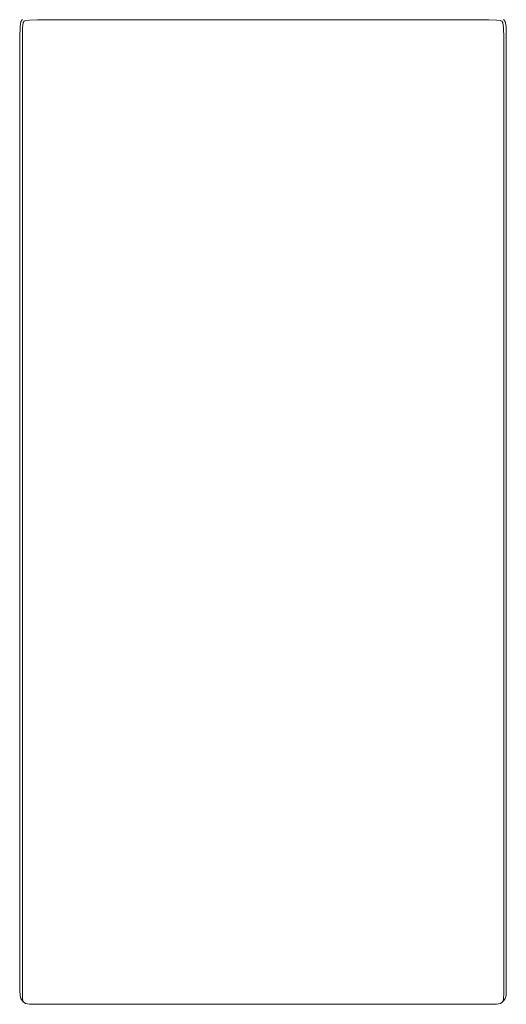
# Model space of a CAD drawing. Units: centimetres. Extents: x 0 to 303, y 0 to 382.
# Drawn here: x 50 to 100, y 229 to 330 of the extents above; entities that cross this region are included whole.
import ezdxf

# ---------------------------------------------------------------- set-up
doc = ezdxf.new("R2010")
doc.units = ezdxf.units.CM
doc.layers.get('0').update_dxf_attribs({"lineweight": 0})

msp = doc.modelspace()

# ---------------------------------------------------------------- linework, layer by layer
for p, q in [((50.04, 329.26), (50.01, 328.15)), ((50.13, 329.79), (50.04, 329.26)), ((50.13, 329.79), (50.28, 329.99)), ((50.35, 329.65), (50.3, 329.18)), ((50.36, 329.69), (50.35, 329.65)), ((50.46, 329.81), (50.36, 329.69)), ((50.6, 329.89), (50.46, 329.81)), ((51.03, 329.93), (50.6, 329.89)), ((51.84, 329.95), (51.03, 329.93)), ((98.13, 329.95), (51.84, 329.95)), ((98.11, 329.95), (98.92, 329.93)), ((98.92, 329.93), (99.35, 329.89)), ((99.35, 329.89), (99.49, 329.81)), ((99.49, 329.81), (99.58, 329.69)), ((99.58, 329.69), (99.6, 329.65)), ((99.6, 329.65), (99.65, 329.18)), ((99.82, 329.79), (99.66, 329.99)), ((99.82, 329.79), (99.91, 329.26)), ((99.91, 329.26), (99.94, 328.15)), ((50.3, 329.18), (50.28, 328.11)), ((99.65, 329.18), (99.67, 328.11)), ((50.01, 230.37), (50.01, 328.15)), ((50.28, 326.25), (50.28, 328.11)), ((99.67, 326.25), (99.67, 328.11)), ((99.94, 230.37), (99.94, 328.15)), ((50.28, 326.25), (50.28, 323.37)), ((99.67, 326.25), (99.67, 323.37)), ((50.28, 257.78), (50.28, 323.37)), ((99.67, 257.78), (99.67, 323.37)), ((50.28, 257.78), (50.28, 257.69)), ((50.28, 257.69), (50.28, 252.08)), ((99.67, 257.78), (99.67, 257.69)), ((99.67, 257.69), (99.67, 252.08)), ((50.28, 250.19), (50.28, 252.08)), ((99.67, 250.19), (99.67, 252.08)), ((50.28, 250.19), (50.28, 248.15)), ((99.67, 250.19), (99.67, 248.15)), ((50.28, 247.74), (50.28, 248.15)), ((50.28, 240.58), (50.28, 247.74)), ((99.67, 247.74), (99.67, 248.15)), ((99.67, 240.58), (99.67, 247.74)), ((50.28, 239.65), (50.28, 240.58)), ((99.67, 239.65), (99.67, 240.58)), ((50.28, 236.04), (50.28, 239.65)), ((99.67, 236.04), (99.67, 239.65)), ((50.28, 236.04), (50.28, 234.44)), ((99.67, 236.04), (99.67, 234.44)), ((50.28, 234.36), (50.28, 234.44)), ((50.28, 234.36), (50.28, 231.52)), ((99.67, 234.36), (99.67, 234.44)), ((99.67, 234.36), (99.67, 231.52)), ((50.28, 230.77), (50.28, 231.52)), ((99.67, 230.77), (99.67, 231.52)), ((50.04, 229.86), (50.01, 230.37)), ((50.28, 230.77), (50.28, 230.05)), ((99.67, 230.77), (99.67, 230.05)), ((99.91, 229.86), (99.94, 230.37)), ((50.12, 229.56), (50.04, 229.86)), ((50.12, 229.56), (50.26, 229.35)), ((50.38, 229.21), (50.26, 229.35)), ((50.28, 230.05), (50.3, 229.57)), ((50.3, 229.57), (50.31, 229.51)), ((50.31, 229.51), (50.36, 229.25)), ((99.56, 229.21), (99.69, 229.35)), ((99.64, 229.51), (99.58, 229.25)), ((99.65, 229.57), (99.64, 229.51)), ((99.67, 230.05), (99.65, 229.57)), ((99.82, 229.56), (99.69, 229.35)), ((99.82, 229.56), (99.91, 229.86)), ((50.36, 229.25), (50.46, 229.17)), ((50.46, 229.17), (50.38, 229.21)), ((50.46, 229.17), (50.6, 229.07)), ((50.6, 229.07), (51.03, 228.99)), ((51.03, 228.99), (51.84, 228.97)), ((51.84, 228.97), (98.13, 228.97)), ((98.92, 228.99), (98.11, 228.97)), ((99.35, 229.07), (98.92, 228.99)), ((99.49, 229.17), (99.35, 229.07)), ((99.58, 229.25), (99.49, 229.17)), ((99.49, 229.17), (99.56, 229.21))]:
    msp.add_line(p, q)

doc.saveas('drawing.dxf')
